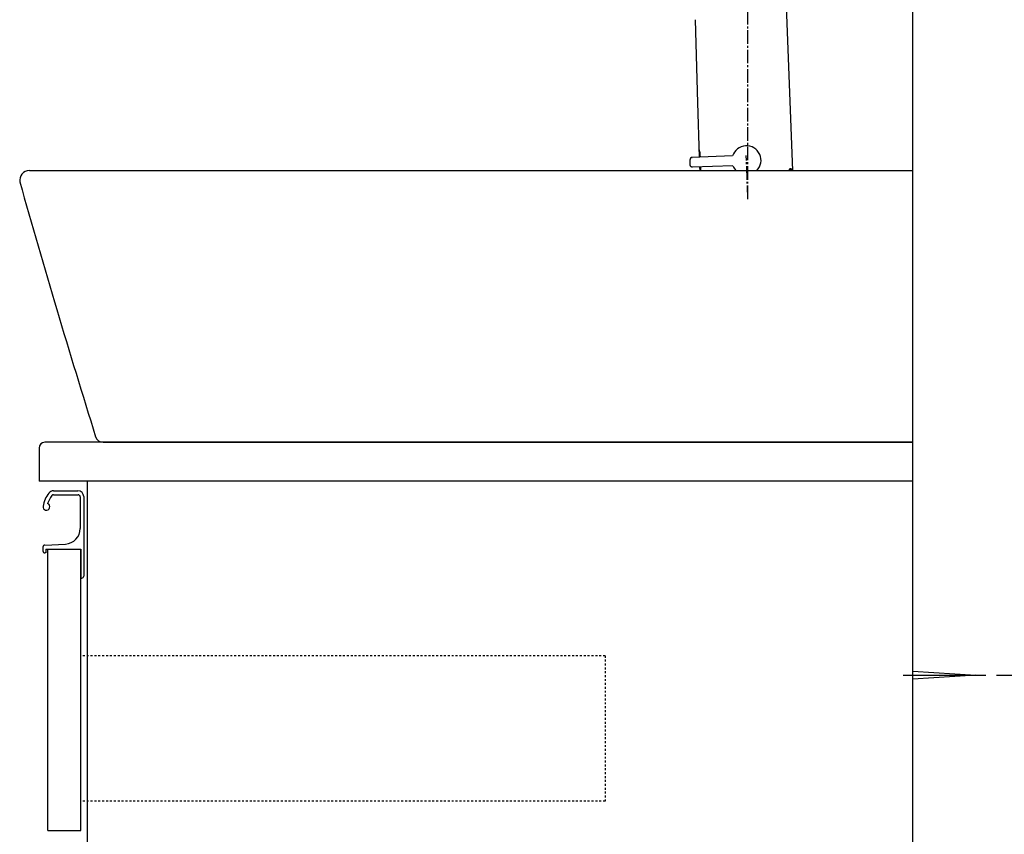
# Model space of a CAD drawing. Extents: x 261 to 2996, y 139 to 4339.
# Drawn here: x 2031 to 2538, y 1418 to 1837 of the extents above; entities that cross this region are included whole.
import ezdxf

# ---------------------------------------------------------------- set-up
doc = ezdxf.new("R2010")
doc.units = 0
doc.linetypes.add('EXLTYPE2', pattern=[2, 1, -1])
doc.linetypes.add('EXLTYPE3', pattern=[10, 7, -1, 1, -1])
doc.layers.get('0').update_dxf_attribs({"linetype": 'CONTINUOUS'})
doc.layers.get('DEFPOINTS').update_dxf_attribs({"linetype": 'CONTINUOUS'})
for name, color, linetype in [('付属金具', 7, 'CONTINUOUS'), ('化粧台', 7, 'CONTINUOUS'), ('寸法', 7, 'CONTINUOUS')]:
    doc.layers.add(name, color=color, linetype=linetype)
doc.styles.add('EXCADDIM1', font='monotxt', dxfattribs={"width": 0.84, "bigfont": 'extfont'})
doc.styles.get("Standard").update_dxf_attribs({"font": 'monotxt', "bigfont": 'extfont'})
doc.dimstyles.new('ISO-25', dxfattribs={"dimtxt": 2.5, "dimasz": 2.5, "dimexe": 1.25, "dimexo": 0.625, "dimtad": 1, "dimtxsty": 'STANDARD', "dimcen": 2.5, "dimazin": 3, "dimtfac": 1, "dimtmove": 0, "dimatfit": 3})

# ---------------------------------------------------------------- blocks, each defined once
blk = doc.blocks.new('EX_NORM')
at = {"color": 0, "linetype": 'CONTINUOUS'}
for q in [(-1, 0.167), (-1, 0), (-1, -0.167)]:
    blk.add_line((0, 0), q, dxfattribs=at)
blk = doc.blocks.new('*D24')
at = {"layer": 'DEFPOINTS', "color": 0}
for p in [(2523.5, 1499.5), (2791, 1499.5), (2491, 919.5)]:
    blk.add_point(p, dxfattribs=at)
at = {"layer": '寸法', "color": 3, "linetype": 'CONTINUOUS'}
for p, q in [((2534, 1499.5), (2806, 1499.5)), ((2791, 964.5), (2791, 1454.5)), ((2501.5, 919.5), (2806, 919.5))]:
    blk.add_line(p, q, dxfattribs=at)
at = {"layer": '寸法', "color": 3, "xscale": 44.99999618530273, "yscale": 44.99999618530273, "zscale": 44.99999618530273}
for p, rotation in [((2791, 1499.5), 90), ((2791, 919.5), 270)]:
    blk.add_blockref('EX_NORM', p, dxfattribs=dict(at, rotation=rotation))
at = {"layer": '寸法', "color": 2, "insert": (2755.75, 1209.5), "char_height": 60, "attachment_point": 5, "rotation": 90, "style": 'EXCADDIM1'}
blk.add_mtext('580（壁固定）', dxfattribs=at)

msp = doc.modelspace()

# ---------------------------------------------------------------- linework, layer by layer
at = {"layer": '付属金具', "color": 6, "linetype": 'EXLTYPE3'}
for q in [(2406, 1880.5), (2405.22, 1767.2)]:
    msp.add_line((2406, 1744.78), q, dxfattribs=at)
at = {"layer": '付属金具', "color": 6, "linetype": 'CONTINUOUS'}
for p, q in [((2429.22, 1759.5), (2425.27, 1859.28)), ((2380.32, 1794.45), (2379.03, 1837.24)), ((2381.17, 1766.42), (2380.32, 1794.51)), ((2376.38, 1762.25), (2376.28, 1765.25)), ((2398.15, 1767.02), (2377.24, 1766.29)), ((2398.32, 1762.02), (2377.42, 1761.29)), ((2381.38, 1759.5), (2381.32, 1761.42)), ((2381.88, 1759.5), (2381.82, 1761.44))]:
    msp.add_line(p, q, dxfattribs=at)
at = {"layer": '付属金具', "color": 2, "linetype": 'CONTINUOUS'}
for p, q in [((2036, 1759.5), (2491, 1759.5)), ((2491, 1619.5), (2491, 1759.5)), ((2491, 1619.5), (2491, 1759.5)), ((2491, 1619.5), (2044, 1619.5)), ((2073.94, 1619.5), (2491, 1619.5)), ((2041, 1616.5), (2041, 1599.5)), ((2491, 1599.5), (2041, 1599.5))]:
    msp.add_line(p, q, dxfattribs=at)
at = {"layer": '付属金具', "color": 6, "linetype": 'CONTINUOUS', "flags": 128}
for points in [[(2377.24, 1766.29), (2377.24, 1766.29), (2377.24, 1766.29), (2377.23, 1766.29), (2377.22, 1766.28), (2377.21, 1766.28), (2377.2, 1766.28), (2377.18, 1766.28), (2377.17, 1766.28), (2377.16, 1766.28), (2377.14, 1766.28), (2377.13, 1766.28), (2377.11, 1766.28), (2377.1, 1766.28), (2377.09, 1766.27), (2377.08, 1766.27), (2377.07, 1766.27), (2377.06, 1766.27), (2377.05, 1766.26), (2377.04, 1766.26), (2377.03, 1766.26), (2377.02, 1766.26), (2377, 1766.25), (2376.98, 1766.24), (2376.96, 1766.23), (2376.93, 1766.22), (2376.9, 1766.21), (2376.88, 1766.2), (2376.85, 1766.19), (2376.83, 1766.18), (2376.8, 1766.16), (2376.78, 1766.15), (2376.76, 1766.14), (2376.74, 1766.13), (2376.73, 1766.13), (2376.72, 1766.12), (2376.71, 1766.11), (2376.7, 1766.11), (2376.69, 1766.1), (2376.69, 1766.1), (2376.68, 1766.09), (2376.67, 1766.09), (2376.66, 1766.08), (2376.66, 1766.08), (2376.65, 1766.07), (2376.63, 1766.05), (2376.61, 1766.04), (2376.6, 1766.02), (2376.58, 1766), (2376.56, 1765.98), (2376.54, 1765.96), (2376.52, 1765.94), (2376.5, 1765.92), (2376.48, 1765.9), (2376.47, 1765.88), (2376.45, 1765.86), (2376.45, 1765.85), (2376.44, 1765.84), (2376.44, 1765.83), (2376.43, 1765.83), (2376.43, 1765.82), (2376.42, 1765.81), (2376.42, 1765.8), (2376.41, 1765.8), (2376.41, 1765.79), (2376.4, 1765.78), (2376.4, 1765.77), (2376.39, 1765.75), (2376.38, 1765.73), (2376.37, 1765.7), (2376.36, 1765.68), (2376.35, 1765.65), (2376.34, 1765.62), (2376.33, 1765.6), (2376.32, 1765.57), (2376.31, 1765.54), (2376.3, 1765.52), (2376.3, 1765.49), (2376.29, 1765.48), (2376.29, 1765.47), (2376.29, 1765.46), (2376.29, 1765.45), (2376.28, 1765.44), (2376.28, 1765.43), (2376.28, 1765.41), (2376.28, 1765.4), (2376.28, 1765.39), (2376.28, 1765.38), (2376.28, 1765.36), (2376.28, 1765.35), (2376.28, 1765.34), (2376.28, 1765.32), (2376.28, 1765.31), (2376.28, 1765.3), (2376.28, 1765.28), (2376.28, 1765.27), (2376.28, 1765.26), (2376.28, 1765.26), (2376.28, 1765.25), (2376.28, 1765.25)], [(2377.42, 1761.29), (2377.42, 1761.29), (2377.41, 1761.29), (2377.4, 1761.29), (2377.39, 1761.29), (2377.38, 1761.29), (2377.37, 1761.29), (2377.36, 1761.29), (2377.34, 1761.29), (2377.33, 1761.29), (2377.32, 1761.29), (2377.3, 1761.29), (2377.29, 1761.29), (2377.28, 1761.29), (2377.26, 1761.29), (2377.25, 1761.29), (2377.24, 1761.29), (2377.23, 1761.29), (2377.22, 1761.3), (2377.21, 1761.3), (2377.2, 1761.3), (2377.19, 1761.3), (2377.18, 1761.31), (2377.15, 1761.31), (2377.13, 1761.32), (2377.1, 1761.33), (2377.07, 1761.34), (2377.05, 1761.35), (2377.02, 1761.36), (2376.99, 1761.37), (2376.97, 1761.38), (2376.94, 1761.39), (2376.92, 1761.4), (2376.9, 1761.41), (2376.89, 1761.41), (2376.88, 1761.42), (2376.87, 1761.42), (2376.86, 1761.43), (2376.86, 1761.43), (2376.85, 1761.44), (2376.84, 1761.44), (2376.83, 1761.45), (2376.83, 1761.45), (2376.82, 1761.46), (2376.81, 1761.46), (2376.79, 1761.48), (2376.77, 1761.49), (2376.75, 1761.51), (2376.73, 1761.53), (2376.71, 1761.55), (2376.69, 1761.57), (2376.67, 1761.59), (2376.65, 1761.61), (2376.63, 1761.62), (2376.62, 1761.64), (2376.6, 1761.66), (2376.59, 1761.67), (2376.59, 1761.67), (2376.58, 1761.68), (2376.57, 1761.69), (2376.57, 1761.7), (2376.56, 1761.7), (2376.56, 1761.71), (2376.55, 1761.72), (2376.55, 1761.73), (2376.54, 1761.74), (2376.54, 1761.75), (2376.53, 1761.77), (2376.52, 1761.79), (2376.5, 1761.81), (2376.49, 1761.84), (2376.48, 1761.86), (2376.47, 1761.89), (2376.46, 1761.91), (2376.45, 1761.94), (2376.44, 1761.97), (2376.43, 1761.99), (2376.42, 1762.01), (2376.41, 1762.03), (2376.41, 1762.04), (2376.41, 1762.05), (2376.4, 1762.06), (2376.4, 1762.07), (2376.4, 1762.08), (2376.4, 1762.09), (2376.39, 1762.1), (2376.39, 1762.11), (2376.39, 1762.13), (2376.39, 1762.14), (2376.39, 1762.15), (2376.39, 1762.17), (2376.39, 1762.18), (2376.39, 1762.2), (2376.38, 1762.21), (2376.38, 1762.22), (2376.38, 1762.23), (2376.38, 1762.24), (2376.38, 1762.25), (2376.38, 1762.25), (2376.38, 1762.25)], [(2428.71, 1759.5), (2428.7, 1759.52), (2428.68, 1759.6), (2428.66, 1759.68), (2428.63, 1759.8), (2428.59, 1759.91), (2428.55, 1760), (2428.51, 1760.09), (2428.47, 1760.17), (2428.42, 1760.24), (2428.36, 1760.31), (2428.3, 1760.36), (2428.23, 1760.4), (2428.16, 1760.43), (2428.07, 1760.46), (2428.04, 1760.46), (2428.01, 1760.47), (2427.97, 1760.47), (2427.94, 1760.47), (2427.9, 1760.47), (2427.86, 1760.47), (2427.83, 1760.46), (2427.79, 1760.45), (2427.76, 1760.44), (2427.72, 1760.42), (2427.68, 1760.4), (2427.64, 1760.38), (2427.6, 1760.35), (2427.56, 1760.31), (2427.52, 1760.27), (2427.48, 1760.22), (2427.44, 1760.17), (2427.4, 1760.11), (2427.36, 1760.05), (2427.32, 1759.99), (2427.29, 1759.92), (2427.25, 1759.84), (2427.21, 1759.76), (2427.18, 1759.68), (2427.14, 1759.6), (2427.11, 1759.51), (2427.1, 1759.5)]]:
    msp.add_lwpolyline(points, dxfattribs=at)
at = {"layer": '付属金具', "color": 6, "linetype": 'CONTINUOUS'}
for centre, radius, start, end in [((2358.02, 1765.03), 23.65, 3.4193, 14.1027), ((2405.3, 1764.76), 7.5, 315.423, 162.5288), ((2405.3, 1764.76), 7.5, 201.4712, 224.577)]:
    msp.add_arc(centre, radius, start, end, dxfattribs=at)
at = {"layer": '付属金具', "color": 2, "linetype": 'CONTINUOUS'}
for centre, radius, start, end in [((2036, 1754.5), 5, 90, 189.7446), ((6842.52, 3113.69), 5000, 195.78384, 197.35412), ((2044, 1616.5), 3, 90, 180), ((2073.94, 1623.5), 4, 197.3541, 270)]:
    msp.add_arc(centre, radius, start, end, dxfattribs=at)
at = {"layer": '付属金具', "color": 6, "linetype": 'CONTINUOUS'}
for centre, major_axis, ratio, start_param, end_param in [((2381.99, 1766.45), (-4.75, -0.17), 0.017455, 6.279511, 6.389921), ((2382.16, 1761.45), (-4.75, -0.17), 0.017455, 6.17645, 6.28686), ((2427.78, 1756.04), (-0.14, 4), 0.309017, 5.746114, 6.283185)]:
    msp.add_ellipse(centre, major_axis=major_axis, ratio=ratio, start_param=start_param, end_param=end_param, dxfattribs=at)
at = {"layer": '化粧台', "color": 7, "linetype": 'CONTINUOUS'}
msp.add_line((2491, 919.5), (2491, 2095), dxfattribs=at)
at = {"layer": '化粧台', "color": 2, "linetype": 'CONTINUOUS'}
for p, q in [((2491, 919.5), (2491, 1619.5)), ((2066, 919.5), (2066, 1599.5)), ((2045.5, 1419.5), (2045.5, 1564.5)), ((2045.5, 1564.5), (2062.5, 1564.5)), ((2062.5, 1419.5), (2062.5, 1564.5)), ((2045.5, 1419.5), (2062.5, 1419.5))]:
    msp.add_line(p, q, dxfattribs=at)
at = {"layer": '化粧台', "color": 6, "linetype": 'CONTINUOUS'}
for p, q in [((2048.33, 1592.45), (2061.15, 1592.45)), ((2048.37, 1594.5), (2061, 1594.5)), ((2062.15, 1591.45), (2062.15, 1575.06)), ((2064, 1591.5), (2064, 1550.5)), ((2043.95, 1566.54), (2054.55, 1567.07)), ((2043, 1565.54), (2043, 1563.5)), ((2044.5, 1562.5), (2044, 1562.5)), ((2044.5, 1564.5), (2044.5, 1562.5)), ((2044.5, 1564.5), (2062.5, 1564.5)), ((2062.5, 1564.5), (2062.5, 1549.5)), ((2062.5, 1549.5), (2063, 1549.5)), ((2491, 1501.5), (2523.5, 1499.5)), ((2486, 1499.5), (2528.5, 1499.5)), ((2523.5, 1499.5), (2491, 1497.5))]:
    msp.add_line(p, q, dxfattribs=at)
at = {"layer": '化粧台', "color": 6, "linetype": 'EXLTYPE2'}
for p, q in [((2332.5, 1509.5), (2062.5, 1509.5)), ((2332.5, 1509.5), (2332.5, 1434.5)), ((2332.5, 1434.5), (2062.5, 1434.5))]:
    msp.add_line(p, q, dxfattribs=at)
at = {"layer": '化粧台', "color": 6, "linetype": 'CONTINUOUS'}
for centre, radius, start, end in [((2057.83, 1584.12), 15, 142.0421, 170.745), ((2048.37, 1591.5), 3, 90, 142.0421), ((2048.33, 1591.45), 1, 90, 142.3443), ((2061, 1591.5), 3, 0, 90), ((2061.15, 1591.45), 1, 0, 90), ((2044.75, 1586.25), 1.75, 170.745, 68.7663), ((2057.83, 1584.12), 13, 142.3443, 163.178), ((2054.15, 1575.06), 8, 272.8515, 0), ((2044, 1565.54), 1, 92.8515, 180), ((2044, 1563.5), 1, 180, 270), ((2063, 1550.5), 1, 270, 0)]:
    msp.add_arc(centre, radius, start, end, dxfattribs=at)

# ---------------------------------------------------------------- dimensions: what is measured, and where the dimension line sits
at = {"layer": '寸法', "color": 3, "linetype": 'CONTINUOUS'}
dim = msp.add_linear_dim(base=(2791, 1499.5), p1=(2491, 919.5), p2=(2523.5, 1499.5), angle=90, text='580（壁固定）', dimstyle='ISO-25', override={"dimtxt": 59.999996, "dimasz": 44.999996, "dimexe": 15, "dimexo": 10.5, "dimgap": 0, "dimtad": 1, "dimjust": 0, "dimtih": 0, "dimtoh": 0, "dimdec": 0, "dimzin": 0, "dimlunit": 2, "dimtxsty": 'EXCADDIM1', "dimblk1": 'EX_NORM', "dimblk2": 'EX_NORM', "dimsah": 1, "dimse1": 0, "dimse2": 0, "dimclrd": 3, "dimclre": 3, "dimclrt": 2, "dimtmove": 2}, dxfattribs=at)
dim.commit()
dim.dimension.update_dxf_attribs({"geometry": '*D24', "text_midpoint": (2755.75, 1209.5), "dimtype": 160})

doc.saveas('drawing.dxf')
